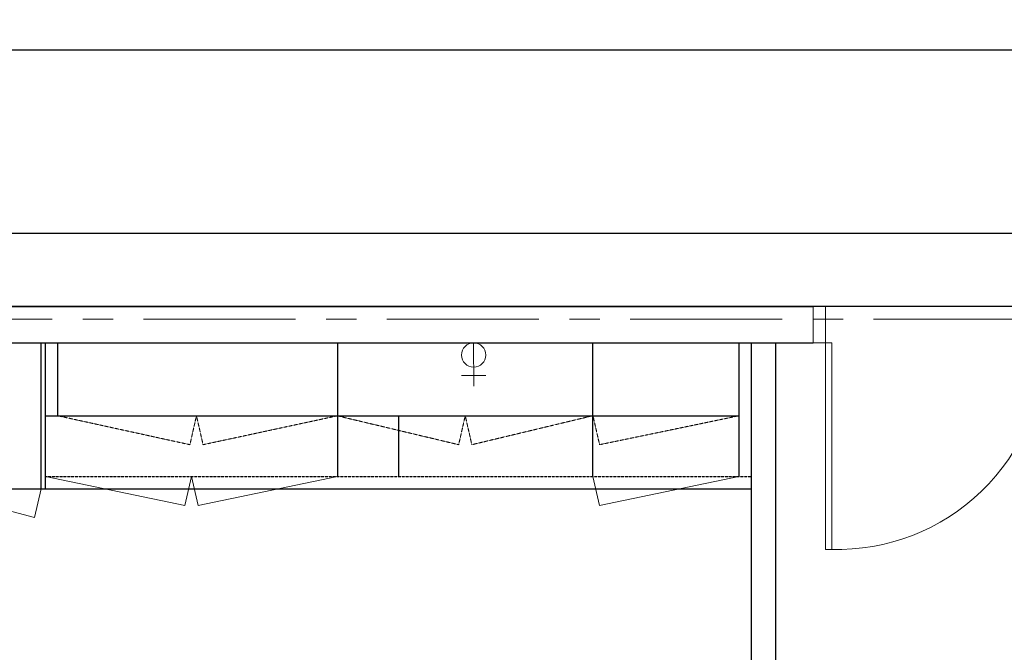
# Model space of a CAD drawing. Units: inches. Extents: x 286292 to 495026, y 278144 to 431877.
# Drawn here: x 446850 to 450897, y 296858 to 299461 of the extents above; entities that cross this region are included whole.
import ezdxf

# ---------------------------------------------------------------- set-up
doc = ezdxf.new("R2010")
doc.units = ezdxf.units.IN
doc.header["$MEASUREMENT"] = 0
doc.linetypes.add('CENTER', pattern=[2, 1.25, -0.25, 0.25, -0.25])
doc.linetypes.add('DASHEDX2', pattern=[1.5, 1, -0.5])
for name, color, linetype, lineweight in [('Doors', 31, 'Continuous', 15), ('Electrical', 30, 'Continuous', 15), ('grid line', 8, 'CENTER', 0)]:
    doc.layers.add(name, color=color, linetype=linetype, lineweight=lineweight)
for name, color, linetype in [('FURNITURE', 6, 'Continuous'), ('hatch', 8, 'Continuous'), ('WALL', 3, 'Continuous')]:
    doc.layers.add(name, color=color, linetype=linetype)

# ---------------------------------------------------------------- blocks, each defined once
blk = doc.blocks.new('A$C6DA4567A')
at = {"layer": 'Electrical'}
blk.add_line((134.9, 100), (134.9, 0), dxfattribs=at)
blk.add_lwpolyline([(0, 50), (178.7, 50)], dxfattribs=at)
blk.add_circle((50, 50), 50, dxfattribs=at)

msp = doc.modelspace()

# ---------------------------------------------------------------- linework, layer by layer
at = {"layer": 'Doors', "ltscale": 0.05}
for p, q in [((450111.90689, 298131.33458, 0), (450111.91411, 298281.45355, 0)), ((450111.90689, 298131.33458, 0), (450111.91411, 298281.45355, 0)), ((450111.9141, 298281.3725, 0), (450161.9141, 298281.37009, 0)), ((450161.91411, 298281.45115, 0), (450161.90689, 298131.33218, 0)), ((450188.46939, 298131.3309, 0), (450111.90689, 298131.33458, 0)), ((450161.90689, 298131.33218, 0), (450161.86602, 297281.33218, 0)), ((450188.46939, 298131.3309, 0), (450188.4286, 297282.99268, 0)), ((450161.86602, 297281.33218, 0), (450186.54616, 297281.70819, 0))]:
    msp.add_line(p, q, dxfattribs=at)
at = {"layer": 'Doors', "linetype": 'DASHEDX2', "elevation": 0}
for points in [[(447006.74124, 297831.45347), (447550.02563, 297712.39884), (447577.09451, 297831.44923)], [(448156.79665, 297831.44922), (447604.17489, 297712.39884), (447577.10602, 297831.44923)], [(448155.06102, 297831.44923), (448654.6699, 297712.39884), (448681.73877, 297831.44923)], [(449205.07244, 297831.44923), (448708.81916, 297712.39884), (448681.75028, 297831.44923)], [(449806.73384, 297831.44967), (449233.80456, 297712.39884), (449206.73569, 297831.44923)]]:
    msp.add_lwpolyline(points, dxfattribs=at)
at = {"layer": 'Doors', "ltscale": 100, "elevation": 0}
for points in [[(446956.73455, 297581.47547), (447529.68521, 297462.39916), (447556.75408, 297581.44955)], [(448156.79663, 297581.44954), (447583.83447, 297462.39916), (447556.76559, 297581.44955)], [(449806.73442, 297581.44983), (449233.8033, 297462.39944), (449206.73442, 297581.44983)], [(446466.72381, 297531.4494), (446911.65283, 297412.39949), (446938.72171, 297531.44988)]]:
    msp.add_lwpolyline(points, dxfattribs=at)
at = {"layer": 'Doors', "ltscale": 0.05}
msp.add_arc((450211.90689, 298131.32977, 0), 850, 268.2902605, 359.99724539, dxfattribs=at)
at = {"layer": 'FURNITURE'}
for p, q in [((446938.73322, 297531.44988, 0), (446938.74926, 298131.42315, 0)), ((446956.73322, 297531.4494, 0), (446956.74926, 298131.42267, 0)), ((447006.74124, 297831.4347, 0), (447006.74926, 298131.42133, 0)), ((448156.79668, 298131.3928, 0), (448156.79663, 297581.39297, 0)), ((449206.73442, 297581.44983, 0), (449206.73721, 298131.35878, 0)), ((449806.73314, 298131.3414, 0), (449806.73442, 297581.44978, 0)), ((446956.74124, 297831.4494, 0), (449806.73384, 297831.44967, 0)), ((448406.79663, 297831.39297, 0), (448406.79663, 297581.39297, 0)), ((446416.72372, 297531.4494, 0), (449856.73453, 297531.4494, 0))]:
    msp.add_line(p, q, dxfattribs=at)
at = {"layer": 'FURNITURE', "linetype": 'DASHEDX2'}
msp.add_line((446956.73455, 297581.43871, 0), (449856.73442, 297581.45001, 0), dxfattribs=at)
at = {"layer": 'grid line', "linetype": 'CENTER', "ltscale": 500}
msp.add_line((401359.63107, 298229.35831), (479719.20146, 298229.35831), dxfattribs=at)
at = {"layer": 'hatch', "linetype": 'ByBlock', "ltscale": 100, "elevation": 0}
for points in [[(459790.54388, 298281.34787), (405388.5388, 298281.34787), (405388.5388, 299637.29689), (459790.54388, 299637.29689)], [(459490.54388, 298581.34787), (405688.5388, 298581.34787), (405688.5388, 299337.29689), (459490.54388, 299337.29689)]]:
    msp.add_lwpolyline(points, close=True, dxfattribs=at)
at = {"layer": 'WALL'}
for p, q in [((445716.75622, 298281.44774, 0), (450111.9141, 298281.3725, 0)), ((445816.73322, 298131.4494, 0), (450111.90689, 298131.33458, 0)), ((449856.73314, 298131.44962, 0), (449856.74201, 294305.7877, 0)), ((449956.73314, 298131.45128, 0), (449956.74201, 294305.7877, 0))]:
    msp.add_line(p, q, dxfattribs=at)

# ---------------------------------------------------------------- block references
at = {"layer": 'FURNITURE', "rotation": -89.9605358158587}
msp.add_blockref('A$C6DA4567A', (448666.20744, 298131.33724, 0), dxfattribs=at)

doc.saveas('drawing.dxf')
